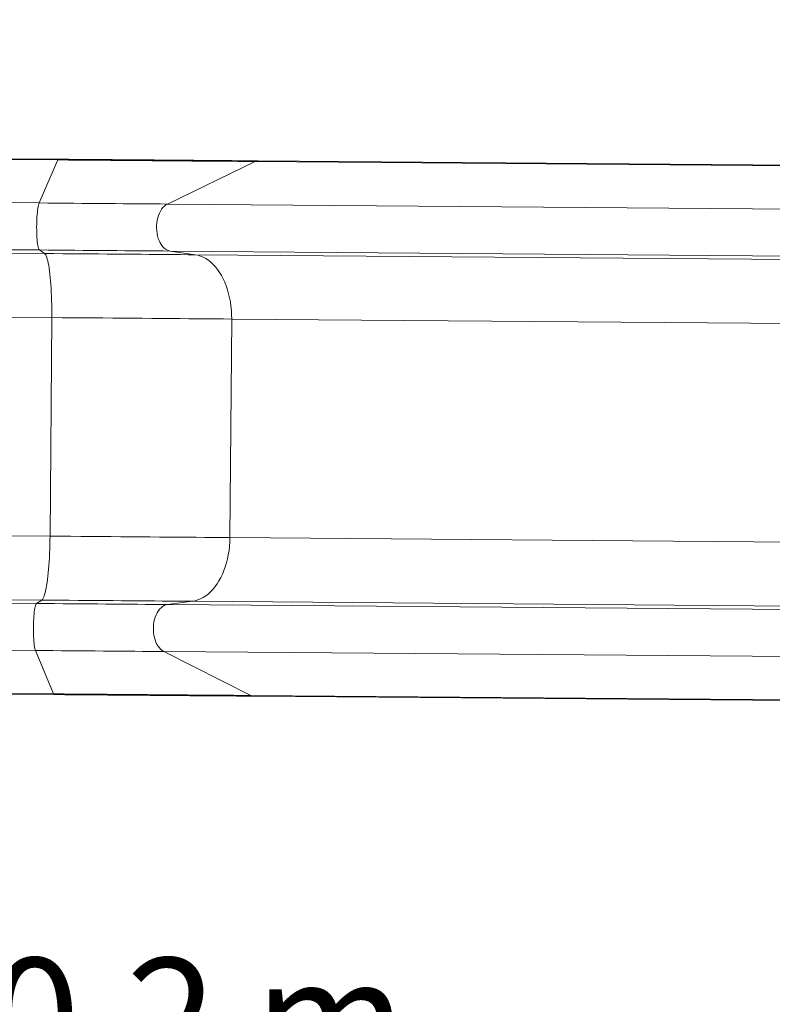
# Model space of a CAD drawing. Units: millimetres. Extents: x -7565 to 31379, y 21259 to 87090.
# Drawn here: x -4358 to -3422, y 28394 to 29620 of the extents above; entities that cross this region are included whole.
import ezdxf

# ---------------------------------------------------------------- set-up
doc = ezdxf.new("R2010")
doc.units = ezdxf.units.MM
doc.header["$PDSIZE"] = -1
doc.styles.add('ROMANS8', font='romans.shx')
doc.dimstyles.new('ISO-25$0', dxfattribs={"dimtxt": 2.5, "dimasz": 2.5, "dimexe": 1.25, "dimexo": 0.625, "dimtad": 1, "dimtih": 1, "dimtoh": 1, "dimtxsty": 'Standard', "dimcen": 2.5, "dimadec": 0, "dimazin": 0, "dimtfac": 1, "dimtmove": 0, "dimatfit": 3, "dimfxl": 1, "dimarcsym": 0})

# ---------------------------------------------------------------- blocks, each defined once
blk = doc.blocks.new('*D23')
at = {"color": 0, "lineweight": -2, "transparency": 16777216}
for p, q in [((-5070.5, 28662.2), (-5070.5, 28355.8)), ((-4579.8, 28662.2), (-4579.8, 28355.8)), ((-5020.5, 28356.8), (-4629.8, 28356.8)), ((-4579.8, 28356.8), (-4529.8, 28356.8))]:
    blk.add_line(p, q, dxfattribs=at)
at = {"color": 0, "transparency": 16777216}
for points in [[(-5020.5, 28365.2), (-5020.5, 28348.5), (-5070.5, 28356.8)], [(-4629.8, 28365.2), (-4629.8, 28348.5), (-4579.8, 28356.8)]]:
    blk.add_solid(points, dxfattribs=at)
at = {"layer": 'Defpoints', "color": 0, "transparency": 16777216}
for p in [(-5070.5, 28663.2), (-4579.8, 28663.2), (-4579.8, 28356.8)]:
    blk.add_point(p, dxfattribs=at)
at = {"color": 2, "transparency": 16777216, "insert": (-4108.3, 28356.8), "char_height": 150, "attachment_point": 5, "style": 'ROMANS8'}
blk.add_mtext('0,2 m.', dxfattribs=at)
blk = doc.blocks.new('*D24')
at = {"color": 0, "lineweight": -2, "transparency": 16777216}
for p, q in [((-4823.8, 29597.1), (-4823.8, 30533.4)), ((-4773.8, 30532.4), (-4093, 30532.4)), ((-2426.4, 30532.4), (-3107.2, 30532.4)), ((-2376.4, 29073.6), (-2376.4, 30533.4))]:
    blk.add_line(p, q, dxfattribs=at)
at = {"color": 0, "transparency": 16777216}
for points in [[(-4773.8, 30540.7), (-4773.8, 30524), (-4823.8, 30532.4)], [(-2426.4, 30540.7), (-2426.4, 30524), (-2376.4, 30532.4)]]:
    blk.add_solid(points, dxfattribs=at)
at = {"layer": 'Defpoints', "color": 0, "transparency": 16777216}
for p in [(-4823.8, 30532.4), (-4823.8, 29596.1), (-2376.4, 29072.6)]:
    blk.add_point(p, dxfattribs=at)
at = {"color": 2, "transparency": 16777216, "insert": (-3600.1, 30532.4), "char_height": 150, "attachment_point": 5, "style": 'ROMANS8'}
blk.add_mtext('2,45 m.', dxfattribs=at)

msp = doc.modelspace()

# ---------------------------------------------------------------- linework, layer by layer
at = {"color": 6, "linetype": 'Continuous', "lineweight": 15}
for p, q in [((-4604.2193, 29447.444), (-4311.0627, 29445.0884)), ((-4310.2732, 29445.9853), (-4603.4298, 29448.3409)), ((-4311.0627, 29445.0884), (-4334.257, 29391.4716)), ((-4174.4678, 29390.1877), (-4065.2299, 29443.113)), ((-3041.1842, 29434.8844), (-4065.2299, 29443.113)), ((-3041.3824, 29435.7892), (-4061.4831, 29443.9861)), ((-4627.4135, 29393.8273), (-4334.257, 29391.4716)), ((-3029.3772, 29380.9864), (-4174.4678, 29390.1877)), ((-4627.0546, 29335.2915), (-4333.898, 29332.9358)), ((-4327.4049, 29328.5452), (-4620.5614, 29330.9008)), ((-4333.898, 29332.9358), (-4327.4049, 29328.5452)), ((-4139.8038, 29327.0377), (-4170.9742, 29331.6267)), ((-3016.5323, 29322.3502), (-4170.9742, 29331.6267)), ((-3015.5803, 29318.0041), (-4139.8038, 29327.0377)), ((-4318.4313, 29248.7749), (-4611.5878, 29251.1306)), ((-4320.6181, 28976.6232), (-4318.4313, 29248.7749)), ((-4096.6749, 28974.8237), (-4094.488, 29246.9755)), ((-4094.488, 29246.9755), (-2998.0907, 29238.1654)), ((-4613.7747, 28978.9788), (-4320.6181, 28976.6232)), ((-4096.6749, 28974.8237), (-2767.7825, 28964.1455)), ((-4630.5919, 28895.0773), (-4337.4353, 28892.7218)), ((-4624.029, 28899.3631), (-4330.8725, 28897.0074)), ((-4337.4353, 28892.7218), (-4330.8725, 28897.0074)), ((-4174.5115, 28891.4126), (-4143.2714, 28895.5)), ((-2767.756, 28880.1087), (-4174.5115, 28891.4126)), ((-4143.2714, 28895.5), (-2725.3573, 28884.1064)), ((-4631.8915, 28836.5549), (-4338.7349, 28834.1992)), ((-4316.4053, 28780.2166), (-4338.7349, 28834.1992)), ((-4070.5725, 28778.2413), (-4178.9457, 28832.9153)), ((-4178.9457, 28832.9153), (-2681.4007, 28820.8818)), ((-4609.5618, 28782.5723), (-4316.4053, 28780.2166)), ((-4608.7868, 28781.6628), (-4315.6302, 28779.3073)), ((-4070.5725, 28778.2413), (-2767.7207, 28767.7723)), ((-4066.8402, 28777.3081), (-2767.7205, 28766.869))]:
    msp.add_line(p, q, dxfattribs=at)
at = {"color": 6, "linetype": 'Continuous', "lineweight": 15, "flags": 128}
for points in [[(-4311.0627, 29445.0884), (-4310.7156, 29445.7075), (-4310.3633, 29445.9743), (-4310.2732, 29445.9853)], [(-4310.2732, 29445.9853), (-4310.3633, 29445.9743), (-4310.7156, 29445.7075), (-4311.0627, 29445.0884)], [(-4065.2299, 29443.113), (-4075.8764, 29443.1986), (-4086.7488, 29443.2859), (-4097.8389, 29443.375), (-4109.1383, 29443.4659), (-4120.6387, 29443.5583), (-4132.3313, 29443.6522), (-4144.2073, 29443.7477), (-4156.2578, 29443.8445), (-4168.4737, 29443.9426), (-4180.8458, 29444.042), (-4193.3649, 29444.1427), (-4206.0215, 29444.2443), (-4218.806, 29444.3471), (-4231.7089, 29444.4508), (-4244.7205, 29444.5553), (-4257.8309, 29444.6607), (-4271.0302, 29444.7667), (-4284.3087, 29444.8734), (-4297.6562, 29444.9807), (-4311.0627, 29445.0884)], [(-4311.0627, 29445.0884), (-4297.6562, 29444.9807), (-4284.3087, 29444.8734), (-4271.0302, 29444.7667), (-4257.8309, 29444.6607), (-4244.7205, 29444.5553), (-4231.7089, 29444.4508), (-4218.806, 29444.3471), (-4206.0215, 29444.2443), (-4193.3649, 29444.1427), (-4180.8458, 29444.042), (-4168.4737, 29443.9426), (-4156.2578, 29443.8445), (-4144.2073, 29443.7477), (-4132.3313, 29443.6522), (-4120.6387, 29443.5583), (-4109.1383, 29443.4659), (-4097.8389, 29443.375), (-4086.7488, 29443.2859), (-4075.8764, 29443.1986), (-4065.2299, 29443.113)], [(-4061.4831, 29443.9861), (-4072.2577, 29444.0727), (-4083.2608, 29444.1611), (-4094.4843, 29444.2513), (-4105.9197, 29444.3432), (-4117.5584, 29444.4367), (-4129.3917, 29444.5318), (-4141.4105, 29444.6284), (-4153.606, 29444.7264), (-4165.9689, 29444.8257), (-4178.4898, 29444.9263), (-4191.1595, 29445.0282), (-4203.9683, 29445.1311), (-4216.9067, 29445.235), (-4229.9648, 29445.34), (-4243.1328, 29445.4458), (-4256.4009, 29445.5524), (-4269.7591, 29445.6597), (-4283.1973, 29445.7677), (-4296.7054, 29445.8762), (-4310.2732, 29445.9853)], [(-4334.257, 29391.4716), (-4334.6735, 29390.322), (-4335.0736, 29388.8393), (-4335.4523, 29387.0415), (-4335.8052, 29384.9502), (-4336.1279, 29382.5909), (-4336.4165, 29379.9922), (-4336.6675, 29377.1854), (-4336.8779, 29374.2047), (-4337.0451, 29371.086), (-4337.1672, 29367.8672), (-4337.2425, 29364.5872), (-4337.2703, 29361.2859), (-4337.2502, 29358.003), (-4337.1824, 29354.7785), (-4337.0678, 29351.6514), (-4336.9076, 29348.6595), (-4336.7039, 29345.839), (-4336.4593, 29343.2242), (-4336.1764, 29340.8467), (-4335.859, 29338.7353), (-4335.5107, 29336.9156), (-4335.1358, 29335.4096), (-4334.7388, 29334.2355), (-4334.3245, 29333.4076), (-4333.898, 29332.9358)], [(-4333.898, 29332.9358), (-4334.3245, 29333.4076), (-4334.7388, 29334.2355), (-4335.1358, 29335.4096), (-4335.5107, 29336.9156), (-4335.859, 29338.7353), (-4336.1764, 29340.8467), (-4336.4593, 29343.2242), (-4336.7039, 29345.839), (-4336.9076, 29348.6595), (-4337.0678, 29351.6514), (-4337.1824, 29354.7785), (-4337.2502, 29358.003), (-4337.2703, 29361.2859), (-4337.2425, 29364.5872), (-4337.1672, 29367.8672), (-4337.0451, 29371.086), (-4336.8779, 29374.2047), (-4336.6675, 29377.1854), (-4336.4165, 29379.9922), (-4336.1279, 29382.5909), (-4335.8052, 29384.9502), (-4335.4523, 29387.0415), (-4335.0736, 29388.8393), (-4334.6735, 29390.322), (-4334.257, 29391.4716)], [(-4334.257, 29391.4716), (-4323.37, 29391.3841), (-4312.5456, 29391.2972), (-4301.7964, 29391.2108), (-4291.135, 29391.1251), (-4280.5741, 29391.0403), (-4270.126, 29390.9563), (-4259.8029, 29390.8734), (-4249.6171, 29390.7915), (-4239.5805, 29390.7109), (-4229.7049, 29390.6315), (-4220.0019, 29390.5536), (-4210.483, 29390.4771), (-4201.1592, 29390.4022), (-4192.0417, 29390.3289), (-4183.1411, 29390.2574), (-4174.4678, 29390.1877)], [(-4174.4678, 29390.1877), (-4183.1411, 29390.2574), (-4192.0417, 29390.3289), (-4201.1592, 29390.4022), (-4210.483, 29390.4771), (-4220.0019, 29390.5536), (-4229.7049, 29390.6315), (-4239.5805, 29390.7109), (-4249.6171, 29390.7915), (-4259.8029, 29390.8734), (-4270.126, 29390.9563), (-4280.5741, 29391.0403), (-4291.135, 29391.1251), (-4301.7964, 29391.2108), (-4312.5456, 29391.2972), (-4323.37, 29391.3841), (-4334.257, 29391.4716)], [(-4170.9742, 29331.6267), (-4173.0271, 29332.1114), (-4175.0322, 29332.9522), (-4176.9654, 29334.1386), (-4178.8032, 29335.6564), (-4180.5233, 29337.4871), (-4182.105, 29339.6087), (-4183.529, 29341.9954), (-4184.7781, 29344.6183), (-4185.8372, 29347.4455), (-4186.6935, 29350.4431), (-4187.3366, 29353.5744), (-4187.7586, 29356.8018), (-4187.9545, 29360.086), (-4187.922, 29363.3874), (-4187.6613, 29366.6658), (-4187.1757, 29369.8817), (-4186.4711, 29372.9961), (-4185.5559, 29375.9712), (-4184.4413, 29378.771), (-4183.1408, 29381.3616), (-4181.6701, 29383.7117), (-4180.047, 29385.7927), (-4178.2912, 29387.5795), (-4176.4239, 29389.0504), (-4174.4678, 29390.1877)], [(-4174.4678, 29390.1877), (-4176.4239, 29389.0504), (-4178.2912, 29387.5795), (-4180.047, 29385.7927), (-4181.6701, 29383.7117), (-4183.1408, 29381.3616), (-4184.4413, 29378.771), (-4185.5559, 29375.9712), (-4186.4711, 29372.9961), (-4187.1757, 29369.8817), (-4187.6613, 29366.6658), (-4187.922, 29363.3874), (-4187.9545, 29360.086), (-4187.7586, 29356.8018), (-4187.3366, 29353.5744), (-4186.6935, 29350.4431), (-4185.8372, 29347.4455), (-4184.7781, 29344.6183), (-4183.529, 29341.9954), (-4182.105, 29339.6087), (-4180.5233, 29337.4871), (-4178.8032, 29335.6564), (-4176.9654, 29334.1386), (-4175.0322, 29332.9522), (-4173.0271, 29332.1114), (-4170.9742, 29331.6267)], [(-4333.898, 29332.9358), (-4322.7975, 29332.8466), (-4311.7608, 29332.7579), (-4300.8007, 29332.6699), (-4289.9302, 29332.5825), (-4279.1621, 29332.496), (-4268.5089, 29332.4104), (-4257.9834, 29332.3258), (-4247.5978, 29332.2423), (-4237.3642, 29332.1601), (-4227.2949, 29332.0792), (-4217.4016, 29331.9997), (-4207.6959, 29331.9217), (-4198.1893, 29331.8453), (-4188.8929, 29331.7706), (-4179.8176, 29331.6977), (-4170.9742, 29331.6267)], [(-4170.9742, 29331.6267), (-4179.8176, 29331.6977), (-4188.8929, 29331.7706), (-4198.1893, 29331.8453), (-4207.6959, 29331.9217), (-4217.4016, 29331.9997), (-4227.2949, 29332.0792), (-4237.3642, 29332.1601), (-4247.5978, 29332.2423), (-4257.9834, 29332.3258), (-4268.5089, 29332.4104), (-4279.1621, 29332.496), (-4289.9302, 29332.5825), (-4300.8007, 29332.6699), (-4311.7608, 29332.7579), (-4322.7975, 29332.8466), (-4333.898, 29332.9358)], [(-4327.4049, 29328.5452), (-4316.0399, 29328.4539), (-4304.7315, 29328.363), (-4293.4904, 29328.2727), (-4282.3269, 29328.183), (-4271.2513, 29328.094), (-4260.274, 29328.0058), (-4249.4051, 29327.9184), (-4238.6549, 29327.832), (-4228.0332, 29327.7467), (-4217.5499, 29327.6624), (-4207.2147, 29327.5794), (-4197.0373, 29327.4976), (-4187.0271, 29327.4172), (-4177.1934, 29327.3382), (-4167.5454, 29327.2607), (-4158.0919, 29327.1847), (-4148.8419, 29327.1103), (-4139.8038, 29327.0377)], [(-4139.8038, 29327.0377), (-4148.8419, 29327.1103), (-4158.0919, 29327.1847), (-4167.5454, 29327.2607), (-4177.1934, 29327.3382), (-4187.0271, 29327.4172), (-4197.0373, 29327.4976), (-4207.2147, 29327.5794), (-4217.5499, 29327.6624), (-4228.0332, 29327.7467), (-4238.6549, 29327.832), (-4249.4051, 29327.9184), (-4260.274, 29328.0058), (-4271.2513, 29328.094), (-4282.3269, 29328.183), (-4293.4904, 29328.2727), (-4304.7315, 29328.363), (-4316.0399, 29328.4539), (-4327.4049, 29328.5452)], [(-4327.4049, 29328.5452), (-4326.7052, 29327.8886), (-4326.0158, 29326.8728), (-4325.3398, 29325.5023), (-4324.6803, 29323.7835), (-4324.0403, 29321.7242), (-4323.4226, 29319.3336), (-4322.8301, 29316.6227), (-4322.2655, 29313.6037), (-4321.7314, 29310.2905), (-4321.2301, 29306.698), (-4320.7639, 29302.8426), (-4320.3351, 29298.7419), (-4319.9454, 29294.4144), (-4319.5968, 29289.8798), (-4319.2907, 29285.1588), (-4319.0286, 29280.2728), (-4318.8116, 29275.244), (-4318.6408, 29270.0952), (-4318.5169, 29264.85), (-4318.4405, 29259.532), (-4318.4119, 29254.1655), (-4318.4313, 29248.7749)], [(-4318.4313, 29248.7749), (-4318.4119, 29254.1655), (-4318.4405, 29259.532), (-4318.5169, 29264.85), (-4318.6408, 29270.0952), (-4318.8116, 29275.244), (-4319.0286, 29280.2728), (-4319.2907, 29285.1588), (-4319.5968, 29289.8798), (-4319.9454, 29294.4144), (-4320.3351, 29298.7419), (-4320.7639, 29302.8426), (-4321.2301, 29306.698), (-4321.7314, 29310.2905), (-4322.2655, 29313.6037), (-4322.8301, 29316.6227), (-4323.4226, 29319.3336), (-4324.0403, 29321.7242), (-4324.6803, 29323.7835), (-4325.3398, 29325.5023), (-4326.0158, 29326.8728), (-4326.7052, 29327.8886), (-4327.4049, 29328.5452)], [(-4094.488, 29246.9755), (-4094.5591, 29252.3668), (-4094.8587, 29257.7354), (-4095.3855, 29263.057), (-4096.137, 29268.3073), (-4097.1099, 29273.4625), (-4098.2997, 29278.4991), (-4099.701, 29283.3943), (-4101.3075, 29288.1258), (-4103.1118, 29292.672), (-4105.1057, 29297.0124), (-4107.2802, 29301.1272), (-4109.6254, 29304.9977), (-4112.1307, 29308.6063), (-4114.7845, 29311.9365), (-4117.575, 29314.9734), (-4120.4894, 29317.703), (-4123.5144, 29320.1129), (-4126.6363, 29322.1922), (-4129.8409, 29323.9314), (-4133.1137, 29325.3227), (-4136.4397, 29326.3598), (-4139.8038, 29327.0377)], [(-4139.8038, 29327.0377), (-4136.4397, 29326.3598), (-4133.1137, 29325.3227), (-4129.8409, 29323.9314), (-4126.6363, 29322.1922), (-4123.5144, 29320.1129), (-4120.4894, 29317.703), (-4117.575, 29314.9734), (-4114.7845, 29311.9365), (-4112.1307, 29308.6063), (-4109.6254, 29304.9977), (-4107.2802, 29301.1272), (-4105.1057, 29297.0124), (-4103.1118, 29292.672), (-4101.3075, 29288.1258), (-4099.701, 29283.3943), (-4098.2997, 29278.4991), (-4097.1099, 29273.4625), (-4096.137, 29268.3073), (-4095.3855, 29263.057), (-4094.8587, 29257.7354), (-4094.5591, 29252.3668), (-4094.488, 29246.9755)], [(-4318.4313, 29248.7749), (-4305.5771, 29248.6717), (-4292.7831, 29248.5688), (-4280.0598, 29248.4666), (-4267.4179, 29248.365), (-4254.868, 29248.2642), (-4242.4204, 29248.1642), (-4230.0856, 29248.0651), (-4217.8738, 29247.9669), (-4205.7953, 29247.8699), (-4193.8601, 29247.774), (-4182.0781, 29247.6793), (-4170.4593, 29247.5859), (-4159.0131, 29247.494), (-4147.7494, 29247.4034), (-4136.6773, 29247.3144), (-4125.8061, 29247.2271), (-4115.1449, 29247.1415), (-4104.7027, 29247.0575), (-4094.488, 29246.9755)], [(-4094.488, 29246.9755), (-4104.7027, 29247.0575), (-4115.1449, 29247.1415), (-4125.8061, 29247.2271), (-4136.6773, 29247.3144), (-4147.7494, 29247.4034), (-4159.0131, 29247.494), (-4170.4593, 29247.5859), (-4182.0781, 29247.6793), (-4193.8601, 29247.774), (-4205.7953, 29247.8699), (-4217.8738, 29247.9669), (-4230.0856, 29248.0651), (-4242.4204, 29248.1642), (-4254.868, 29248.2642), (-4267.4179, 29248.365), (-4280.0598, 29248.4666), (-4292.7831, 29248.5688), (-4305.5771, 29248.6717), (-4318.4313, 29248.7749)], [(-4330.8725, 28897.0074), (-4330.1623, 28897.6527), (-4329.4567, 28898.6573), (-4328.7588, 28900.0167), (-4328.0718, 28901.7246), (-4327.3987, 28903.7735), (-4326.7427, 28906.1538), (-4326.1067, 28908.8549), (-4325.4937, 28911.8644), (-4324.9064, 28915.1686), (-4324.3474, 28918.7525), (-4323.8194, 28922.6), (-4323.3247, 28926.6933), (-4322.8655, 28931.0139), (-4322.444, 28935.5424), (-4322.0621, 28940.2579), (-4321.7215, 28945.139), (-4321.4238, 28950.1637), (-4321.1702, 28955.309), (-4320.962, 28960.5516), (-4320.8002, 28965.8677), (-4320.6854, 28971.233), (-4320.6181, 28976.6232)], [(-4320.6181, 28976.6232), (-4320.6854, 28971.233), (-4320.8002, 28965.8677), (-4320.962, 28960.5516), (-4321.1702, 28955.309), (-4321.4238, 28950.1637), (-4321.7215, 28945.139), (-4322.0621, 28940.2579), (-4322.444, 28935.5424), (-4322.8655, 28931.0139), (-4323.3247, 28926.6933), (-4323.8194, 28922.6), (-4324.3474, 28918.7525), (-4324.9064, 28915.1686), (-4325.4937, 28911.8644), (-4326.1067, 28908.8549), (-4326.7427, 28906.1538), (-4327.3987, 28903.7735), (-4328.0718, 28901.7246), (-4328.7588, 28900.0167), (-4329.4567, 28898.6573), (-4330.1623, 28897.6527), (-4330.8725, 28897.0074)], [(-4320.6181, 28976.6232), (-4307.7639, 28976.5199), (-4294.9699, 28976.4171), (-4282.2466, 28976.3148), (-4269.6048, 28976.2133), (-4257.0548, 28976.1124), (-4244.6072, 28976.0124), (-4232.2724, 28975.9133), (-4220.0607, 28975.8151), (-4207.9822, 28975.7181), (-4196.047, 28975.6222), (-4184.265, 28975.5275), (-4172.6461, 28975.4342), (-4161.2, 28975.3422), (-4149.9362, 28975.2517), (-4138.8641, 28975.1627), (-4127.993, 28975.0753), (-4117.3318, 28974.9897), (-4106.8895, 28974.9058), (-4096.6749, 28974.8237)], [(-4096.6749, 28974.8237), (-4106.8895, 28974.9058), (-4117.3318, 28974.9897), (-4127.993, 28975.0753), (-4138.8641, 28975.1627), (-4149.9362, 28975.2517), (-4161.2, 28975.3422), (-4172.6461, 28975.4342), (-4184.265, 28975.5275), (-4196.047, 28975.6222), (-4207.9822, 28975.7181), (-4220.0607, 28975.8151), (-4232.2724, 28975.9133), (-4244.6072, 28976.0124), (-4257.0548, 28976.1124), (-4269.6048, 28976.2133), (-4282.2466, 28976.3148), (-4294.9699, 28976.4171), (-4307.7639, 28976.5199), (-4320.6181, 28976.6232)], [(-4143.2714, 28895.5), (-4139.8968, 28896.1238), (-4136.5546, 28897.1073), (-4133.2599, 28898.4458), (-4130.0277, 28900.1333), (-4126.8728, 28902.1622), (-4123.8094, 28904.5232), (-4120.8516, 28907.2056), (-4118.0127, 28910.1972), (-4115.3056, 28913.4844), (-4112.7427, 28917.0522), (-4110.3356, 28920.8845), (-4108.0953, 28924.9638), (-4106.0318, 28929.2716), (-4104.1547, 28933.7883), (-4102.4725, 28938.4933), (-4100.9927, 28943.3653), (-4099.7221, 28948.3822), (-4098.6665, 28953.5211), (-4097.8306, 28958.7587), (-4097.2184, 28964.0711), (-4096.8326, 28969.4342), (-4096.6749, 28974.8237)], [(-4096.6749, 28974.8237), (-4096.8326, 28969.4342), (-4097.2184, 28964.0711), (-4097.8306, 28958.7587), (-4098.6665, 28953.5211), (-4099.7221, 28948.3822), (-4100.9927, 28943.3653), (-4102.4725, 28938.4933), (-4104.1547, 28933.7883), (-4106.0318, 28929.2716), (-4108.0953, 28924.9638), (-4110.3356, 28920.8845), (-4112.7427, 28917.0522), (-4115.3056, 28913.4844), (-4118.0127, 28910.1972), (-4120.8516, 28907.2056), (-4123.8094, 28904.5232), (-4126.8728, 28902.1622), (-4130.0277, 28900.1333), (-4133.2599, 28898.4458), (-4136.5546, 28897.1073), (-4139.8968, 28896.1238), (-4143.2714, 28895.5)], [(-4338.7349, 28834.1992), (-4339.1329, 28835.3553), (-4339.5091, 28836.8443), (-4339.859, 28838.648), (-4340.1781, 28840.7447), (-4340.4629, 28843.1088), (-4340.7097, 28845.7119), (-4340.9155, 28848.5223), (-4341.078, 28851.5061), (-4341.1951, 28854.627), (-4341.2654, 28857.8474), (-4341.2881, 28861.1281), (-4341.2628, 28864.4295), (-4341.1899, 28867.7117), (-4341.0703, 28870.9347), (-4340.9054, 28874.0595), (-4340.6972, 28877.0484), (-4340.4483, 28879.8653), (-4340.1616, 28882.4759), (-4339.8406, 28884.8484), (-4339.4892, 28886.9545), (-4339.1117, 28888.7684), (-4338.7127, 28890.2682), (-4338.2969, 28891.4358), (-4337.8694, 28892.2569), (-4337.4353, 28892.7218)], [(-4337.4353, 28892.7218), (-4337.8694, 28892.2569), (-4338.2969, 28891.4358), (-4338.7127, 28890.2682), (-4339.1117, 28888.7684), (-4339.4892, 28886.9545), (-4339.8406, 28884.8484), (-4340.1616, 28882.4759), (-4340.4483, 28879.8653), (-4340.6972, 28877.0484), (-4340.9054, 28874.0595), (-4341.0703, 28870.9347), (-4341.1899, 28867.7117), (-4341.2628, 28864.4295), (-4341.2881, 28861.1281), (-4341.2654, 28857.8474), (-4341.1951, 28854.627), (-4341.078, 28851.5061), (-4340.9155, 28848.5223), (-4340.7097, 28845.7119), (-4340.4629, 28843.1088), (-4340.1781, 28840.7447), (-4339.859, 28838.648), (-4339.5091, 28836.8443), (-4339.1329, 28835.3553), (-4338.7349, 28834.1992)], [(-4337.4353, 28892.7218), (-4326.3349, 28892.6325), (-4315.2981, 28892.5438), (-4304.338, 28892.4558), (-4293.4675, 28892.3684), (-4282.6994, 28892.2819), (-4272.0463, 28892.1963), (-4261.5207, 28892.1118), (-4251.1351, 28892.0282), (-4240.9016, 28891.946), (-4230.8323, 28891.8651), (-4220.9389, 28891.7856), (-4211.2332, 28891.7076), (-4201.7266, 28891.6313), (-4192.4302, 28891.5565), (-4183.3549, 28891.4836), (-4174.5115, 28891.4126)], [(-4174.5115, 28891.4126), (-4183.3549, 28891.4836), (-4192.4302, 28891.5565), (-4201.7266, 28891.6313), (-4211.2332, 28891.7076), (-4220.9389, 28891.7856), (-4230.8323, 28891.8651), (-4240.9016, 28891.946), (-4251.1351, 28892.0282), (-4261.5207, 28892.1118), (-4272.0463, 28892.1963), (-4282.6994, 28892.2819), (-4293.4675, 28892.3684), (-4304.338, 28892.4558), (-4315.2981, 28892.5438), (-4326.3349, 28892.6325), (-4337.4353, 28892.7218)], [(-4330.8725, 28897.0074), (-4319.5075, 28896.9161), (-4308.1992, 28896.8252), (-4296.958, 28896.7349), (-4285.7944, 28896.6452), (-4274.7189, 28896.5562), (-4263.7416, 28896.468), (-4252.8727, 28896.3807), (-4242.1225, 28896.2943), (-4231.5007, 28896.209), (-4221.0174, 28896.1247), (-4210.6823, 28896.0417), (-4200.5049, 28895.9599), (-4190.4947, 28895.8794), (-4180.661, 28895.8004), (-4171.013, 28895.7229), (-4161.5595, 28895.6469), (-4152.3095, 28895.5726), (-4143.2714, 28895.5)], [(-4143.2714, 28895.5), (-4152.3095, 28895.5726), (-4161.5595, 28895.6469), (-4171.013, 28895.7229), (-4180.661, 28895.8004), (-4190.4947, 28895.8794), (-4200.5049, 28895.9599), (-4210.6823, 28896.0417), (-4221.0174, 28896.1247), (-4231.5007, 28896.209), (-4242.1225, 28896.2943), (-4252.8727, 28896.3807), (-4263.7416, 28896.468), (-4274.7189, 28896.5562), (-4285.7944, 28896.6452), (-4296.958, 28896.7349), (-4308.1992, 28896.8252), (-4319.5075, 28896.9161), (-4330.8725, 28897.0074)], [(-4178.9457, 28832.9153), (-4180.8833, 28834.0838), (-4182.7266, 28835.5846), (-4184.4535, 28837.3993), (-4186.043, 28839.5062), (-4187.4758, 28841.8795), (-4188.7345, 28844.4907), (-4189.804, 28847.3081), (-4190.6712, 28850.2975), (-4191.3257, 28853.4228), (-4191.7595, 28856.6461), (-4191.9675, 28859.9283), (-4191.947, 28863.2297), (-4191.6983, 28866.5104), (-4191.2245, 28869.7305), (-4190.5312, 28872.8512), (-4189.6268, 28875.8346), (-4188.5224, 28878.6445), (-4187.2313, 28881.2469), (-4185.7692, 28883.6104), (-4184.1536, 28885.7063), (-4182.4043, 28887.5092), (-4180.5423, 28888.9972), (-4178.5903, 28890.1524), (-4176.5719, 28890.9608), (-4174.5115, 28891.4126)], [(-4174.5115, 28891.4126), (-4176.5719, 28890.9608), (-4178.5903, 28890.1524), (-4180.5423, 28888.9972), (-4182.4043, 28887.5092), (-4184.1536, 28885.7063), (-4185.7692, 28883.6104), (-4187.2313, 28881.2469), (-4188.5224, 28878.6445), (-4189.6268, 28875.8346), (-4190.5312, 28872.8512), (-4191.2245, 28869.7305), (-4191.6983, 28866.5104), (-4191.947, 28863.2297), (-4191.9675, 28859.9283), (-4191.7595, 28856.6461), (-4191.3257, 28853.4228), (-4190.6712, 28850.2975), (-4189.804, 28847.3081), (-4188.7345, 28844.4907), (-4187.4758, 28841.8795), (-4186.043, 28839.5062), (-4184.4535, 28837.3993), (-4182.7266, 28835.5846), (-4180.8833, 28834.0838), (-4178.9457, 28832.9153)], [(-4338.7349, 28834.1992), (-4327.848, 28834.1118), (-4317.0235, 28834.0248), (-4306.2743, 28833.9384), (-4295.613, 28833.8527), (-4285.052, 28833.7678), (-4274.6039, 28833.6839), (-4264.2809, 28833.6009), (-4254.0951, 28833.519), (-4244.0584, 28833.4384), (-4234.1828, 28833.3591), (-4224.4799, 28833.2811), (-4214.9609, 28833.2046), (-4205.6372, 28833.1298), (-4196.5197, 28833.0564), (-4187.619, 28832.985), (-4178.9457, 28832.9153)], [(-4178.9457, 28832.9153), (-4187.619, 28832.985), (-4196.5197, 28833.0564), (-4205.6372, 28833.1298), (-4214.9609, 28833.2046), (-4224.4799, 28833.2811), (-4234.1828, 28833.3591), (-4244.0584, 28833.4384), (-4254.0951, 28833.519), (-4264.2809, 28833.6009), (-4274.6039, 28833.6839), (-4285.052, 28833.7678), (-4295.613, 28833.8527), (-4306.2743, 28833.9384), (-4317.0235, 28834.0248), (-4327.848, 28834.1118), (-4338.7349, 28834.1992)], [(-4316.4053, 28780.2166), (-4302.9988, 28780.109), (-4289.6512, 28780.0017), (-4276.3728, 28779.895), (-4263.1734, 28779.7889), (-4250.063, 28779.6836), (-4237.0514, 28779.5791), (-4224.1486, 28779.4753), (-4211.364, 28779.3726), (-4198.7075, 28779.2709), (-4186.1884, 28779.1703), (-4173.8162, 28779.0709), (-4161.6003, 28778.9727), (-4149.5498, 28778.876), (-4137.6738, 28778.7805), (-4125.9812, 28778.6866), (-4114.4809, 28778.5942), (-4103.1814, 28778.5033), (-4092.0913, 28778.4142), (-4081.2189, 28778.3268), (-4070.5725, 28778.2413)], [(-4316.4053, 28780.2166), (-4316.0681, 28779.592), (-4315.7202, 28779.3196), (-4315.6302, 28779.3073)], [(-4070.5725, 28778.2413), (-4081.2189, 28778.3268), (-4092.0913, 28778.4142), (-4103.1814, 28778.5033), (-4114.4809, 28778.5942), (-4125.9812, 28778.6866), (-4137.6738, 28778.7805), (-4149.5498, 28778.876), (-4161.6003, 28778.9727), (-4173.8162, 28779.0709), (-4186.1884, 28779.1703), (-4198.7075, 28779.2709), (-4211.364, 28779.3726), (-4224.1486, 28779.4753), (-4237.0514, 28779.5791), (-4250.063, 28779.6836), (-4263.1734, 28779.7889), (-4276.3728, 28779.895), (-4289.6512, 28780.0017), (-4302.9988, 28780.109), (-4316.4053, 28780.2166)], [(-4315.6302, 28779.3073), (-4315.7202, 28779.3196), (-4316.0681, 28779.592), (-4316.4053, 28780.2166)], [(-4315.6302, 28779.3073), (-4302.0625, 28779.1981), (-4288.5543, 28779.0897), (-4275.1162, 28778.9816), (-4261.758, 28778.8744), (-4248.4899, 28778.7677), (-4235.3218, 28778.6619), (-4222.2637, 28778.557), (-4209.3254, 28778.453), (-4196.5166, 28778.3501), (-4183.8469, 28778.2483), (-4171.3259, 28778.1476), (-4158.963, 28778.0484), (-4146.7676, 28777.9504), (-4134.7487, 28777.8538), (-4122.9155, 28777.7586), (-4111.2768, 28777.6651), (-4099.8414, 28777.5733), (-4088.6179, 28777.4831), (-4077.6147, 28777.3947), (-4066.8402, 28777.3081)]]:
    msp.add_lwpolyline(points, dxfattribs=at)
at = {"color": 6, "linetype": 'Continuous', "lineweight": 15}
for centre, radius, start, end in [((-4061.5177, 29435.6585), 8.3277, 89.7619094, 116.4725537), ((-4066.7412, 28785.6344), 8.3269, 242.6061069, 269.3191938)]:
    msp.add_arc(centre, radius, start, end, dxfattribs=at)

# ---------------------------------------------------------------- dimensions: what is measured, and where the dimension line sits
dim = msp.add_linear_dim(base=(-4823.7628, 30532.3674), p1=(-2376.443, 29072.6475), p2=(-4823.7628, 29596.1066), dimstyle='ISO-25$0', override={"dimtxt": 150, "dimasz": 50, "dimexe": 1, "dimexo": 1, "dimgap": 50, "dimtad": 0, "dimlfac": 0.001, "dimzin": 0, "dimpost": ' m.', "dimtxsty": 'ROMANS8', "dimclrt": 2, "dimadec": 2, "dimtzin": 0})
dim.commit()
dim.dimension.update_dxf_attribs({"geometry": '*D24', "text_midpoint": (-3600.1029, 30532.3674)})
dim = msp.add_linear_dim(base=(-4579.7736, 28356.8198), p1=(-5070.4951, 28663.1923), p2=(-4579.7736, 28663.1923), text='0,2 m.', dimstyle='ISO-25$0', override={"dimtxt": 150, "dimasz": 50, "dimexe": 1, "dimexo": 1, "dimgap": 50, "dimtad": 0, "dimlfac": 0.001, "dimzin": 0, "dimpost": ' m.', "dimtxsty": 'ROMANS8', "dimclrt": 2, "dimadec": 2, "dimtzin": 0})
dim.commit()
dim.dimension.update_dxf_attribs({"geometry": '*D23', "text_midpoint": (-4108.345, 28356.8198)})

doc.saveas('drawing.dxf')
